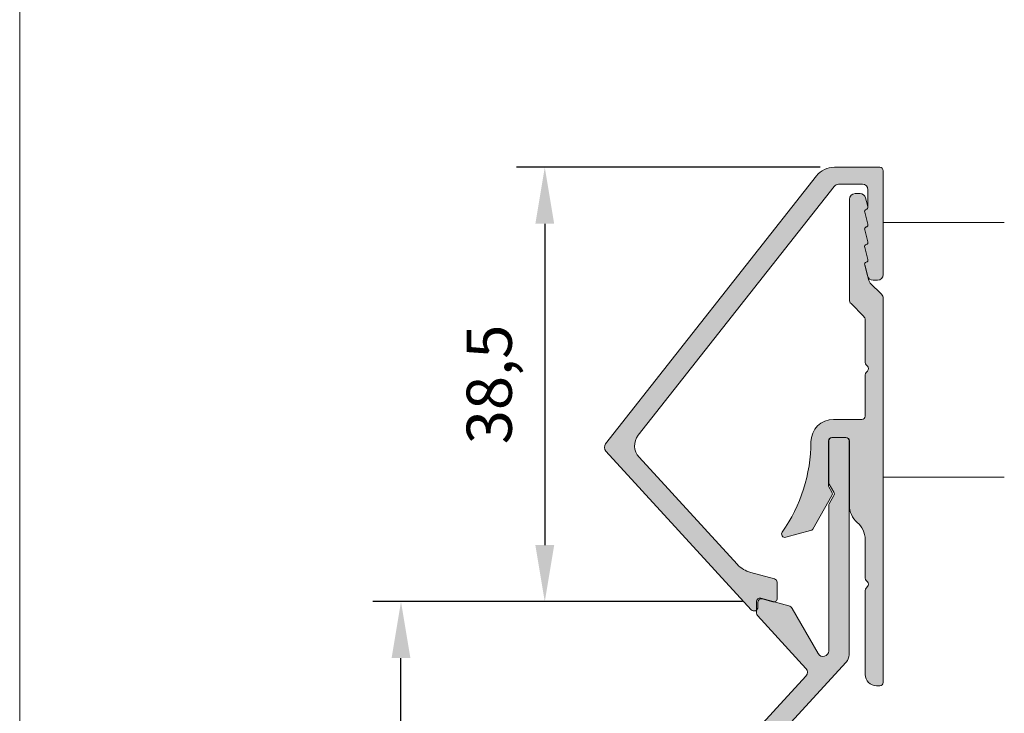
# Model space of a CAD drawing. Units: millimetres. Extents: x -4600 to 4531, y -10825 to -9724.
# Drawn here: x -3956 to -3869, y -10541 to -10480 of the extents above; entities that cross this region are included whole.
import ezdxf

# ---------------------------------------------------------------- set-up
doc = ezdxf.new("R2010")
doc.units = ezdxf.units.MM
doc.layers.get('Defpoints').update_dxf_attribs({"lineweight": 5})
for name, color, linetype, lineweight, true_color in [('01_PREFA-Fassadenprodukt', 12, 'Continuous', 13, 0xe1000f), ('01_PREFA-Fassadenprodukt_schraffur', 13, 'Continuous', 13, 0xff525d), ('02_Befestigung', 11, 'Continuous', 9, 0xff7f7f), ('03_PREFA-Zubehör_schraffur', 254, 'Continuous', 15, 0xffbdbd), ('08_Bemassung', 251, 'Continuous', 5, 0x505f69), ('10_Blattrahmen', 18, 'Continuous', 20, 0x000000)]:
    doc.layers.add(name, color=color, linetype=linetype, lineweight=lineweight, true_color=true_color)
doc.styles.get("Standard").update_dxf_attribs({"font": 'arial.ttf'})
doc.dimstyles.new('ISO-25', dxfattribs={"dimscale": 2, "dimtxt": 2, "dimasz": 2.5, "dimexe": 1.25, "dimexo": 0.625, "dimgap": 1, "dimtad": 1, "dimtxsty": 'Standard', "dimcen": 2.5, "dimadec": 0, "dimazin": 0, "dimtfac": 1, "dimtmove": 0, "dimatfit": 3, "dimfxl": 1, "dimarcsym": 0})

# ---------------------------------------------------------------- blocks, each defined once
blk = doc.blocks.new('5')
at = {"layer": '10_Blattrahmen'}
blk.add_lwpolyline([(-3753.857011203163, -9142.94443037796), (-3239.357624116325, -9142.94443037796), (-3239.357624116325, -8415.295297212286), (-3753.857011203163, -8415.295297212286)], close=True, dxfattribs=at)
blk = doc.blocks.new('*D469')
at = {"layer": '08_Bemassung', "color": 0, "lineweight": -2, "transparency": 16777216}
for p, q in [((-3892.031310208669, -10531.076258585), (-3924.772207848278, -10531.076258585)), ((-3922.272207848278, -10726.85387571847), (-3922.272207848278, -10536.076258585)), ((-3892.231310208668, -10731.85387571847), (-3924.772207848278, -10731.85387571847))]:
    blk.add_line(p, q, dxfattribs=at)
at = {"layer": '08_Bemassung', "color": 0, "transparency": 16777216}
for points in [[(-3923.105541181611, -10536.076258585), (-3921.438874514944, -10536.076258585), (-3922.272207848278, -10531.076258585)], [(-3923.105541181611, -10726.85387571847), (-3921.438874514944, -10726.85387571847), (-3922.272207848278, -10731.85387571847)]]:
    blk.add_solid(points, dxfattribs=at)
at = {"layer": 'Defpoints', "color": 0, "transparency": 16777216}
for p in [(-3922.272207848278, -10531.076258585), (-3890.781310208669, -10531.076258585), (-3890.981310208668, -10731.85387571847)]:
    blk.add_point(p, dxfattribs=at)
at = {"layer": '08_Bemassung', "color": 0, "transparency": 16777216, "insert": (-3926.314499799167, -10631.46506715173), "char_height": 4, "attachment_point": 5, "rotation": 90}
blk.add_mtext('200', dxfattribs=at)
blk = doc.blocks.new('*D465')
at = {"layer": '08_Bemassung', "color": 0, "lineweight": -2, "transparency": 16777216}
for p, q in [((-3885.132666806482, -10492.60490795479), (-3912.034251920737, -10492.60490795479)), ((-3909.534251920737, -10497.60490795479), (-3909.534251920737, -10526.076258585)), ((-3892.031310208669, -10531.076258585), (-3912.034251920737, -10531.076258585))]:
    blk.add_line(p, q, dxfattribs=at)
at = {"layer": '08_Bemassung', "color": 0, "transparency": 16777216}
for points in [[(-3910.36758525407, -10497.60490795479), (-3908.700918587403, -10497.60490795479), (-3909.534251920737, -10492.60490795479)], [(-3910.36758525407, -10526.076258585), (-3908.700918587403, -10526.076258585), (-3909.534251920737, -10531.076258585)]]:
    blk.add_solid(points, dxfattribs=at)
at = {"layer": 'Defpoints', "color": 0, "transparency": 16777216}
for p in [(-3883.882666806481, -10492.60490795479), (-3909.534251920737, -10531.076258585), (-3890.781310208669, -10531.076258585)]:
    blk.add_point(p, dxfattribs=at)
at = {"layer": '08_Bemassung', "color": 0, "transparency": 16777216, "insert": (-3913.938071838883, -10511.84058326989), "char_height": 4, "attachment_point": 5, "rotation": 90}
blk.add_mtext('38,5', dxfattribs=at)

msp = doc.modelspace()

# ---------------------------------------------------------------- hatches: boundary and pattern name
at = {"layer": '01_PREFA-Fassadenprodukt_schraffur'}
h = msp.add_hatch(color=256, dxfattribs=at)
h.dxf.hatch_style = 1
edge = h.paths.add_edge_path()
edge.add_line((-3882.578173884441, -10535.77990815224), (-3882.578173884443, -10516.83888589239))
edge.add_arc((-3882.878173884442, -10516.83888589239), 0.2999999999992724, 0, 90)
edge.add_line((-3882.878173884442, -10516.53888589239), (-3884.078173884443, -10516.53888589239))
edge.add_arc((-3884.078173884443, -10516.83888589239), 0.2999999999992724, 90, 180)
edge.add_line((-3884.378173884442, -10516.83888589239), (-3884.378173884442, -10520.51209097314))
edge.add_arc((-3884.078173884446, -10520.51209097314), 0.2999999999960892, 180.0000000003474, 210.000000000341)
edge.add_line((-3884.337981505577, -10520.66209097314), (-3883.918366263307, -10521.38888589239))
edge.add_arc((-3884.178173884445, -10521.53888589239), 0.300000000002997, -29.999999999990393, 29.999999999990393, ccw=False)
edge.add_line((-3883.918366263307, -10521.68888589239), (-3884.337981505577, -10522.41568081163))
edge.add_arc((-3884.078173884446, -10522.56568081163), 0.2999999999961802, 149.999999999659, 179.9999999996526)
edge.add_line((-3884.378173884442, -10522.56568081163), (-3884.378173884442, -10535.43888081163))
edge.add_arc((-3884.878173884441, -10535.43888081163), 0.4999999999995453, -149.99999999996362, 0, ccw=False)
edge.add_line((-3885.311186586334, -10535.68888081163), (-3887.624046506678, -10531.6828899188))
edge.add_arc((-3888.057059208568, -10531.93288991881), 0.5000000000004816, 30.00000000044951, 75.0000000002842)
edge.add_line((-3887.92764968602, -10531.44992700566), (-3890.403664495135, -10530.78648083711))
edge.add_arc((-3890.481310208667, -10531.07625858499), 0.30000000000006, 74.99999999982877, 180)
edge.add_line((-3890.781310208666, -10531.07625858499), (-3890.781310208666, -10532.099529969))
edge.add_arc((-3890.481310208668, -10532.099529969), 0.2999999999988176, 180.0000000003474, 222.5000000003022)
edge.add_line((-3890.702493409709, -10532.30220703129), (-3886.399039537569, -10536.99860282591))
edge.add_arc((-3886.767678205976, -10537.33639792972), 0.500000000001546, -42.500000000213674, 42.49999999976558, ccw=False)
edge.add_line((-3886.39903953757, -10537.67419303353), (-3904.106598649828, -10556.9986028259))
edge.add_arc((-3903.737959981423, -10557.33639792971), 0.4999999999998697, 137.5000000000584, 222.4999999999416)
edge.add_line((-3904.106598649828, -10557.67419303351), (-3886.399039537569, -10576.99860282591))
edge.add_arc((-3886.767678205976, -10577.33639792972), 0.5000000000021045, -42.4999999999896, 42.4999999999896, ccw=False)
edge.add_line((-3886.399039537569, -10577.67419303353), (-3904.106598649828, -10596.9986028259))
edge.add_arc((-3903.737959981423, -10597.33639792971), 0.4999999999998697, 137.5000000000584, 222.4999999999416)
edge.add_line((-3904.106598649828, -10597.67419303351), (-3886.399039537569, -10616.99860282591))
edge.add_arc((-3886.767678205976, -10617.33639792972), 0.5000000000021045, -42.4999999999896, 42.4999999999896, ccw=False)
edge.add_line((-3886.399039537569, -10617.67419303353), (-3904.106598649828, -10636.9986028259))
edge.add_arc((-3903.737959981423, -10637.33639792971), 0.4999999999998697, 137.5000000000584, 222.4999999999416)
edge.add_line((-3904.106598649828, -10637.67419303351), (-3886.399039537569, -10656.99860282591))
edge.add_arc((-3886.767678205975, -10657.33639792972), 0.5000000000017693, -42.500000000024784, 42.500000000024784, ccw=False)
edge.add_line((-3886.399039537569, -10657.67419303353), (-3904.106598649828, -10676.9986028259))
edge.add_arc((-3903.737959981423, -10677.33639792971), 0.4999999999998697, 137.5000000000584, 222.4999999999416)
edge.add_line((-3904.106598649828, -10677.67419303351), (-3886.399039537569, -10696.99860282591))
edge.add_arc((-3886.767678205975, -10697.33639792972), 0.5000000000017693, -42.500000000024784, 42.500000000024784, ccw=False)
edge.add_line((-3886.399039537569, -10697.67419303353), (-3904.106598649828, -10716.9986028259))
edge.add_arc((-3903.737959981423, -10717.33639792971), 0.4999999999998697, 137.5000000000584, 222.4999999999416)
edge.add_line((-3904.106598649828, -10717.67419303351), (-3892.640647437692, -10730.18708306417))
edge.add_line((-3892.640647437692, -10730.18708306417), (-3891.202493409709, -10731.75655278075))
edge.add_arc((-3890.981310208667, -10731.55387571847), 0.299999999999944, 222.5000000001262, 360.0000000003474)
edge.add_line((-3890.681310208666, -10731.55387571847), (-3890.681310208666, -10731.10305350424))
edge.add_arc((-3890.381310208666, -10731.10305350424), 0.3000000000006366, 74.99999999991269, 180, ccw=False)
edge.add_line((-3890.303664495134, -10730.81327575635), (-3887.654444605262, -10731.52313208642))
edge.add_arc((-3887.783854127811, -10732.00609499956), 0.4999999999966589, 30.000000000218677, 75.00000000022658, ccw=False)
edge.add_line((-3887.350841425922, -10731.75609499956), (-3885.311186586335, -10735.28888081163))
edge.add_arc((-3884.878173884442, -10735.03888081163), 0.500000000000238, 209.9999999999842, 360)
edge.add_line((-3884.378173884442, -10735.03888081163), (-3884.378173884442, -10733.78529097315))
edge.add_arc((-3884.678173884445, -10733.78529097315), 0.3000000000029104, 0, 29.99999999999045)
edge.add_line((-3884.418366263307, -10733.63529097314), (-3886.57941434224, -10729.89224590283))
edge.add_arc((-3887.012427044133, -10730.14224590283), 0.4999999999997223, 29.99999999977769, 74.99999999977724)
edge.add_line((-3886.88301752158, -10729.65928298969), (-3891.215619989388, -10728.49836565731))
edge.add_arc((-3890.568572376628, -10726.08355109159), 2.500000000003579, 222.4999999999679, 254.9999999999412, ccw=False)
edge.add_line((-3892.411765718657, -10727.77252661063), (-3901.046119212891, -10718.34978324113))
edge.add_arc((-3899.940203207675, -10717.33639792971), 1.500000000000837, 137.5000000000072, 222.4999999999928, ccw=False)
edge.add_line((-3901.046119212891, -10716.32301261829), (-3884.267156652782, -10698.01198813733))
edge.add_arc((-3885.004433989592, -10697.33639792972), 0.9999999999990687, 317.5000000000232, 402.4999999999768)
edge.add_line((-3884.267156652782, -10696.66080772211), (-3901.046119212891, -10678.34978324113))
edge.add_arc((-3899.940203207675, -10677.33639792971), 1.500000000000837, 137.5000000000072, 222.4999999999928, ccw=False)
edge.add_line((-3901.046119212891, -10676.32301261829), (-3884.267156652782, -10658.01198813733))
edge.add_arc((-3885.004433989592, -10657.33639792972), 0.9999999999990687, 317.5000000000232, 402.4999999999768)
edge.add_line((-3884.267156652782, -10656.66080772211), (-3901.046119212891, -10638.34978324113))
edge.add_arc((-3899.940203207675, -10637.33639792971), 1.500000000000837, 137.5000000000072, 222.4999999999928, ccw=False)
edge.add_line((-3901.046119212891, -10636.32301261829), (-3884.267156652782, -10618.01198813734))
edge.add_arc((-3885.004433989592, -10617.33639792972), 0.9999999999990687, 317.5000000000232, 402.4999999999768)
edge.add_line((-3884.267156652782, -10616.66080772211), (-3901.046119212891, -10598.34978324113))
edge.add_arc((-3899.940203207675, -10597.33639792971), 1.500000000000837, 137.5000000000072, 222.4999999999928, ccw=False)
edge.add_line((-3901.046119212891, -10596.32301261829), (-3884.267156652782, -10578.01198813734))
edge.add_arc((-3885.004433989592, -10577.33639792972), 0.9999999999990687, 317.5000000000232, 402.4999999999768)
edge.add_line((-3884.267156652782, -10576.66080772211), (-3901.046119212891, -10558.34978324113))
edge.add_arc((-3899.940203207675, -10557.33639792971), 1.500000000000837, 137.5000000000072, 222.4999999999928, ccw=False)
edge.add_line((-3901.046119212891, -10556.32301261829), (-3882.840896547632, -10536.45549835985))
edge.add_arc((-3883.578173884439, -10535.77990815224), 0.9999999999977276, 317.4999999999528, 360)
at = {"layer": '03_PREFA-Zubehör_schraffur'}
h = msp.add_hatch(color=256, dxfattribs=at)
h.dxf.hatch_style = 1
edge = h.paths.add_edge_path()
edge.add_arc((-3881.003173884442, -10499.64533337886), 0.2000000000002075, 104.4775121864169, 195.0000000005181, ccw=False)
edge.add_arc((-3881.103173884444, -10499.25803504424), 0.2000000000009068, 284.4775121857821, 374.9999999998798)
edge.add_line((-3880.909988719184, -10499.20627123522), (-3881.1963590497, -10498.13752261195))
edge.add_arc((-3881.003173884442, -10498.08575880293), 0.2000000000002075, 104.4775121864169, 195.0000000005181, ccw=False)
edge.add_arc((-3881.103173884444, -10497.69846046831), 0.2000000000009068, 284.4775121857821, 374.9999999998798)
edge.add_line((-3880.909988719184, -10497.64669665929), (-3881.1963590497, -10496.57794803602))
edge.add_arc((-3881.003173884444, -10496.526184227), 0.1999999999979797, 104.4775121860427, 195.0000000001496, ccw=False)
edge.add_arc((-3881.103173884444, -10496.13888589238), 0.2000000000009068, 284.4775121857821, 360)
edge.add_line((-3880.903173884443, -10496.13888589238), (-3880.903173884443, -10494.60490795478))
edge.add_arc((-3881.403173884443, -10494.60490795478), 0.5, 0, 90)
edge.add_line((-3881.403173884443, -10494.10490795478), (-3883.500762019234, -10494.10490795478))
edge.add_arc((-3883.500762019233, -10494.60490795479), 0.500000000001819, 90.00000000010421, 141.7702888682048)
edge.add_line((-3883.893530072975, -10494.29550004286), (-3901.259178667482, -10516.33977149671))
edge.add_arc((-3900.080874506258, -10517.26799523248), 1.500000000002476, 141.7702888681188, 222.5000000000322)
edge.add_line((-3901.186790511474, -10518.28138054391), (-3892.489952901743, -10527.77231335983))
edge.add_arc((-3890.646759559722, -10526.08333784079), 2.499999999994989, 222.5000000000331, 255.000000000039)
edge.add_line((-3891.293807172475, -10528.49815240651), (-3889.175528170913, -10529.06574355432))
edge.add_arc((-3889.253173884443, -10529.35552130221), 0.2999999999997069, 0, 75.00000000008038, ccw=False)
edge.add_line((-3888.953173884442, -10529.35552130221), (-3888.953173884442, -10530.80490795478))
edge.add_arc((-3889.253173884443, -10530.80490795478), 0.3000000000006366, -105.00000000008731, 0, ccw=False)
edge.add_line((-3889.330819597974, -10531.09468570267), (-3890.27552817091, -10530.84155180347))
edge.add_arc((-3890.353173884442, -10531.13132955136), 0.2999999999999423, 74.99999999991266, 180)
edge.add_line((-3890.653173884442, -10531.13132955136), (-3890.653173884442, -10531.5636820966))
edge.add_arc((-3890.994399742631, -10531.5636820966), 0.3412258581879541, -137.5000000000059, 0, ccw=False)
edge.add_line((-3891.245977834606, -10531.79421094498), (-3904.121812552847, -10517.74270305859))
edge.add_arc((-3903.753173884442, -10517.40490795479), 0.4999999999995345, 141.7702888680759, 222.4999999999768, ccw=False)
edge.add_line((-3904.145941938183, -10517.09550004286), (-3885.453739021443, -10493.36727630709))
edge.add_arc((-3883.882666806481, -10494.60490795478), 1.999999999999968, 89.99999999994787, 141.7702888680436, ccw=False)
edge.add_line((-3883.88266680648, -10492.60490795479), (-3879.853173884443, -10492.60490795479))
edge.add_arc((-3879.853173884443, -10492.90490795478), 0.2999999999992724, 0, 90, ccw=False)
edge.add_line((-3879.553173884444, -10492.90490795478), (-3879.553173884444, -10502.10490795479))
edge.add_arc((-3880.053173884444, -10502.10490795479), 0.5, -90, 0, ccw=False)
edge.add_line((-3880.053173884444, -10502.60490795478), (-3880.451436757132, -10502.60490795478))
edge.add_arc((-3880.451436757134, -10502.10490795479), 0.5, 195.0000000002228, 270.00000000020844, ccw=False)
edge.add_line((-3880.934399670277, -10502.23431747734), (-3881.1963590497, -10501.2566717638))
edge.add_arc((-3881.003173884444, -10501.20490795478), 0.1999999999979797, 104.4775121860427, 195.0000000001496, ccw=False)
edge.add_arc((-3881.103173884444, -10500.81760962016), 0.2000000000009068, 284.4775121857821, 374.9999999998798)
edge.add_line((-3880.909988719184, -10500.76584581114), (-3881.1963590497, -10499.69709718788))
h = msp.add_hatch(color=256, dxfattribs=at)
h.dxf.hatch_style = 1
edge = h.paths.add_edge_path()
edge.add_arc((-3881.453173884439, -10514.63888589238), 0.3000000000010914, 269.9999999996526, 359.9999999996526)
edge.add_line((-3881.153173884438, -10514.63888589239), (-3881.153173884438, -10510.98741402981))
edge.add_arc((-3880.853173884443, -10510.9874140298), 0.2999999999947249, 135.0000000011054, 180.0000000010422, ccw=False)
edge.add_line((-3881.0653059188, -10510.77528199545), (-3880.941041850088, -10510.65101792674))
edge.add_arc((-3881.153173884444, -10510.43888589239), 0.2999999999997934, 315, 405)
edge.add_line((-3880.941041850088, -10510.22675385803), (-3881.0653059188, -10510.10248978932))
edge.add_arc((-3880.853173884443, -10509.89035775497), 0.2999999999952916, 179.9999999989578, 224.9999999988946, ccw=False)
edge.add_line((-3881.153173884438, -10509.89035775496), (-3881.153173884438, -10506.14599267357))
edge.add_arc((-3881.653173884439, -10506.14599267358), 0.5000000000013644, 6.253225e-10, 45.0000000006264)
edge.add_line((-3881.29962049385, -10505.79243928298), (-3882.406727275036, -10504.68533250179))
edge.add_arc((-3882.053173884438, -10504.3317791112), 0.5000000000013706, 179.9999999993747, 224.9999999994104, ccw=False)
edge.add_line((-3882.55317388444, -10504.3317791112), (-3882.55317388444, -10495.43888589238))
edge.add_arc((-3882.05317388444, -10495.43888589238), 0.5, 90, 180, ccw=False)
edge.add_line((-3882.05317388444, -10494.93888589238), (-3881.601321173267, -10494.93888589238))
edge.add_arc((-3881.601321173266, -10495.43888589239), 0.500000000003638, 15.00000000008788, 90.0000000001042, ccw=False)
edge.add_line((-3881.118358260118, -10495.30947636984), (-3880.90998871918, -10496.08712208337))
edge.add_arc((-3881.103173884438, -10496.13888589238), 0.1999999999997051, -5.210836206970271e-10, 14.999999999477609, ccw=False)
edge.add_arc((-3881.103173884439, -10496.13888589238), 0.2000000000011823, -75.52248781421793, 0, ccw=False)
edge.add_arc((-3881.003173884439, -10496.52618422701), 0.2000000000009068, 104.4775121857821, 194.9999999998798)
edge.add_line((-3881.196359049699, -10496.57794803603), (-3880.90998871918, -10497.64669665929))
edge.add_arc((-3881.103173884438, -10497.69846046831), 0.1999999999997051, -5.210836206970271e-10, 14.999999999477609, ccw=False)
edge.add_arc((-3881.103173884439, -10497.69846046831), 0.2000000000011823, -75.52248781421793, 0, ccw=False)
edge.add_arc((-3881.003173884442, -10498.08575880293), 0.1999999999986908, 104.4775121854078, 194.9999999995113)
edge.add_line((-3881.196359049699, -10498.13752261195), (-3880.90998871918, -10499.20627123522))
edge.add_arc((-3881.103173884438, -10499.25803504424), 0.1999999999997051, -5.210836206970271e-10, 14.999999999477609, ccw=False)
edge.add_arc((-3881.103173884437, -10499.25803504424), 0.1999999999989086, 284.47751218528174, 359.9999999994789, ccw=False)
edge.add_arc((-3881.003173884439, -10499.64533337886), 0.2000000000009068, 104.4775121857821, 194.9999999998798)
edge.add_line((-3881.196359049699, -10499.69709718788), (-3880.90998871918, -10500.76584581114))
edge.add_arc((-3881.103173884438, -10500.81760962016), 0.1999999999997051, -5.210836206970271e-10, 14.999999999477609, ccw=False)
edge.add_arc((-3881.103173884439, -10500.81760962016), 0.2000000000011823, -75.52248781421793, 0, ccw=False)
edge.add_arc((-3881.003173884439, -10501.20490795479), 0.2000000000009068, 104.4775121857821, 194.9999999998798)
edge.add_line((-3881.196359049699, -10501.25667176381), (-3880.827127002801, -10502.6346645226))
edge.add_arc((-3880.344164089657, -10502.50525500006), 0.4999999999962973, 194.9999999988134, 224.9999999988208)
edge.add_line((-3880.697717480256, -10502.85880839064), (-3879.699620493851, -10503.85690537705))
edge.add_arc((-3880.053173884441, -10504.21045876765), 0.500000000001049, 6.252776074688882e-10, 45.000000000626414, ccw=False)
edge.add_line((-3879.55317388444, -10504.21045876764), (-3879.55317388444, -10538.23888589239))
edge.add_arc((-3879.85317388444, -10538.23888589239), 0.3000000000010914, 269.9999999996526, 359.9999999996526, ccw=False)
edge.add_line((-3879.853173884443, -10538.53888589239), (-3880.153173884438, -10538.53888589239))
edge.add_arc((-3880.153173884438, -10537.53888589239), 1, 180, 270, ccw=False)
edge.add_line((-3881.153173884438, -10537.53888589239), (-3881.153173884438, -10530.08741402981))
edge.add_arc((-3880.853173884439, -10530.0874140298), 0.2999999999988176, 135.0000000014125, 180.0000000013896, ccw=False)
edge.add_line((-3881.0653059188, -10529.87528199545), (-3880.941041850088, -10529.75101792674))
edge.add_arc((-3881.153173884444, -10529.53888589238), 0.2999999999997934, 315, 405)
edge.add_line((-3880.941041850088, -10529.32675385803), (-3881.0653059188, -10529.20248978932))
edge.add_arc((-3880.853173884439, -10528.99035775497), 0.2999999999994718, 179.9999999986104, 224.9999999985875, ccw=False)
edge.add_line((-3881.153173884438, -10528.99035775496), (-3881.153173884438, -10525.5786227231))
edge.add_arc((-3883.153173884442, -10525.5786227231), 2.000000000003637, 1.042204e-10, 49.45839812660315)
edge.add_arc((-3880.553173884444, -10522.53888589239), 1.999999999996067, 179.9999999999479, 229.4583981264437, ccw=False)
edge.add_line((-3882.55317388444, -10522.53888589239), (-3882.55317388444, -10516.83888589239))
edge.add_arc((-3882.85317388444, -10516.83888589239), 0.3000000000010914, 3.474014e-10, 90.0000000003474)
edge.add_line((-3882.853173884443, -10516.53888589239), (-3884.103173884442, -10516.53888589239))
edge.add_arc((-3884.103173884441, -10516.83888589239), 0.2999999999974534, 90.0000000003474, 180.0000000003474)
edge.add_line((-3884.403173884438, -10516.83888589239), (-3884.403173884438, -10520.77189859428))
edge.add_arc((-3884.103173884438, -10520.77189859429), 0.3000000000001819, 179.9999999979156, 209.9999999979247)
edge.add_line((-3884.362981505578, -10520.92189859428), (-3884.093366263306, -10521.38888589239))
edge.add_arc((-3884.353173884441, -10521.53888589238), 0.2999999999993308, -29.999999999993577, 29.999999999993577, ccw=False)
edge.add_line((-3884.093366263306, -10521.68888589238), (-3885.803865322533, -10524.65155716927))
edge.add_arc((-3886.063672943672, -10524.50155716927), 0.3000000000037846, 284.99999999999136, 330.0000000000964, ccw=False)
edge.add_line((-3885.986027230141, -10524.79133491716), (-3888.175528170908, -10525.37800992606))
edge.add_arc((-3888.25317388444, -10525.08823217818), 0.3000000000002954, 144.9031987726774, 285.000000000339, ccw=False)
edge.add_arc((-3899.953173884437, -10516.86631026174), 13.99999999999975, 324.9031987723848, 359.7401067755277)
edge.add_arc((-3883.953338485977, -10516.93888589239), 2.000000000001175, 90.00000000005213, 179.7401067755948, ccw=False)
edge.add_line((-3883.953338485978, -10514.93888589238), (-3881.453173884441, -10514.93888589238))

# ---------------------------------------------------------------- linework, layer by layer
at = {"layer": '01_PREFA-Fassadenprodukt'}
msp.add_lwpolyline([(-3901.046119212891, -10556.32301261829), (-3882.840896547632, -10536.45549835985, 0.1875965641995778), (-3882.578173884441, -10535.77990815224), (-3882.578173884441, -10535.77990815224), (-3882.578173884443, -10516.83888589239, 0.414213562373539), (-3882.878173884442, -10516.53888589239), (-3884.078173884443, -10516.53888589239, 0.4142135623730951), (-3884.378173884442, -10516.83888589239), (-3884.378173884442, -10520.51209097314, 0.1316524975873252), (-3884.337981505577, -10520.66209097314), (-3883.918366263307, -10521.38888589239, -0.2679491924309539), (-3883.918366263307, -10521.68888589239), (-3884.337981505577, -10522.41568081163, 0.1316524975873253), (-3884.378173884442, -10522.56568081163), (-3884.378173884442, -10535.43888081163, -0.7673269879788692), (-3885.311186586334, -10535.68888081163), (-3887.624046506678, -10531.6828899188, 0.1989123673787206), (-3887.92764968602, -10531.44992700566), (-3890.403664495135, -10530.78648083711, 0.4931454260316733), (-3890.781310208666, -10531.07625858499), (-3890.781310208666, -10532.099529969, 0.1875965641993026), (-3890.702493409709, -10532.30220703129), (-3886.399039537569, -10536.99860282591, -0.388878731853054), (-3886.39903953757, -10537.67419303353), (-3904.106598649828, -10556.9986028259, 0.3888787318523464)], format="xyb", dxfattribs=at)
at = {"layer": '02_Befestigung'}
for points in [[(-3881.1963590497, -10499.69709718788, -0.4168870237168269), (-3881.053173884444, -10499.45168421155, 0.4168870237168316), (-3880.909988719184, -10499.20627123522), (-3881.1963590497, -10498.13752261195, -0.4168870237167808), (-3881.053173884444, -10497.89210963562, 0.4168870237168316), (-3880.909988719184, -10497.64669665929), (-3881.1963590497, -10496.57794803602, -0.4168870237167912), (-3881.053173884444, -10496.3325350597, 0.3419987131196253), (-3880.903173884443, -10496.13888589238), (-3880.903173884443, -10494.60490795478, 0.4142135623730935), (-3881.403173884443, -10494.10490795478), (-3883.500762019234, -10494.10490795478, 0.2298127081963464), (-3883.893530072975, -10494.29550004286), (-3901.259178667482, -10516.33977149671, 0.3675801890841573), (-3901.186790511474, -10518.28138054391), (-3892.489952901743, -10527.77231335983, 0.1427662737275897), (-3891.293807172475, -10528.49815240651), (-3889.175528170913, -10529.06574355432, -0.3394542588633706), (-3888.953173884442, -10529.35552130221), (-3888.953173884442, -10530.80490795478, -0.4931454260313055), (-3889.330819597974, -10531.09468570267), (-3890.27552817091, -10530.84155180347, 0.4931454260313063), (-3890.653173884442, -10531.13132955136), (-3890.653173884442, -10531.5636820966, -0.6840735821328529), (-3891.245977834606, -10531.79421094498), (-3904.121812552847, -10517.74270305859, -0.3675801890841568), (-3904.145941938183, -10517.09550004286), (-3885.453739021443, -10493.36727630709, -0.2298127081963464), (-3883.88266680648, -10492.60490795479), (-3879.853173884443, -10492.60490795479, -0.4142135623730951), (-3879.553173884444, -10492.90490795478), (-3879.553173884444, -10502.10490795479, -0.4142135623730951), (-3880.053173884444, -10502.60490795478), (-3880.451436757132, -10502.60490795478, -0.3394542588633763), (-3880.934399670277, -10502.23431747734), (-3881.1963590497, -10501.2566717638, -0.4168870237168316), (-3881.053173884444, -10501.01125878748, 0.4168870237168212), (-3880.909988719184, -10500.76584581114)], [(-3881.453173884441, -10514.93888589238, 0.4142135623731395), (-3881.153173884438, -10514.63888589239), (-3881.153173884438, -10510.98741402981, -0.198912367379658), (-3881.0653059188, -10510.77528199545), (-3880.941041850088, -10510.65101792674, 0.4142135623730951), (-3880.941041850088, -10510.22675385803), (-3881.0653059188, -10510.10248978932, -0.198912367379658), (-3881.153173884438, -10509.89035775496), (-3881.153173884438, -10506.14599267357, 0.1989123673796538), (-3881.29962049385, -10505.79243928298), (-3882.406727275036, -10504.68533250179, -0.1989123673796615), (-3882.55317388444, -10504.3317791112), (-3882.55317388444, -10495.43888589238, -0.4142135623730951), (-3882.05317388444, -10494.93888589238), (-3881.601321173267, -10494.93888589238, -0.3394542588633476), (-3881.118358260118, -10495.30947636984), (-3880.90998871918, -10496.08712208337, -0.0655434628152516), (-3880.903173884438, -10496.13888589238, -0.3419987131196978), (-3881.05317388444, -10496.3325350597, 0.4168870237167952), (-3881.196359049699, -10496.57794803603), (-3880.90998871918, -10497.64669665929, -0.065543462815248), (-3880.903173884438, -10497.69846046831, -0.3419987131196907), (-3881.05317388444, -10497.89210963562, 0.4168870237167909), (-3881.196359049699, -10498.13752261195), (-3880.90998871918, -10499.20627123522, -0.0655434628152493), (-3880.903173884438, -10499.25803504424, -0.3419987131197017), (-3881.05317388444, -10499.45168421155, 0.4168870237167913), (-3881.196359049699, -10499.69709718788), (-3880.90998871918, -10500.76584581114, -0.0655434628152516), (-3880.903173884438, -10500.81760962016, -0.3419987131196329), (-3881.05317388444, -10501.01125878748, 0.4168870237167808), (-3881.196359049699, -10501.25667176381), (-3880.827127002801, -10502.6346645226, 0.1316524975874119), (-3880.697717480256, -10502.85880839064), (-3879.699620493851, -10503.85690537705, -0.1989123673796599), (-3879.55317388444, -10504.21045876764), (-3879.55317388444, -10538.23888589239, -0.4142135623731617), (-3879.853173884443, -10538.53888589239), (-3880.153173884438, -10538.53888589239, -0.4142135623730951), (-3881.153173884438, -10537.53888589239), (-3881.153173884438, -10530.08741402981, -0.198912367379658), (-3881.0653059188, -10529.87528199545), (-3880.941041850088, -10529.75101792674, 0.4142135623730951), (-3880.941041850088, -10529.32675385803), (-3881.0653059188, -10529.20248978932, -0.198912367379658), (-3881.153173884438, -10528.99035775496), (-3881.153173884438, -10525.5786227231, 0.2192166253015461), (-3881.853173884442, -10524.05875430774, -0.219216625301547), (-3882.55317388444, -10522.53888589239), (-3882.55317388444, -10516.83888589239, 0.4142135623730951), (-3882.853173884443, -10516.53888589239), (-3884.103173884442, -10516.53888589239, 0.4142135623730951), (-3884.403173884438, -10516.83888589239), (-3884.403173884438, -10520.77189859428, 0.1316524975873738), (-3884.362981505578, -10520.92189859428), (-3884.093366263306, -10521.38888589239, -0.2679491924311129), (-3884.093366263306, -10521.68888589238), (-3885.803865322533, -10524.65155716927, -0.1989123673796608), (-3885.986027230141, -10524.79133491716), (-3888.175528170908, -10525.37800992606, -0.7008371860090254), (-3888.498628429897, -10524.91574430581, 0.1531863194692023), (-3885.953317910785, -10516.92981393856, -0.4128856241244872), (-3883.953338485978, -10514.93888589238)]]:
    msp.add_lwpolyline(points, format="xyb", close=True, dxfattribs=at)
at = {"layer": '08_Bemassung'}
for p, q in [((-3868.827514549133, -10497.50490795478), (-3879.553173884444, -10497.50490795478)), ((-3868.827514549133, -10520.05539645548), (-3879.578173884443, -10520.05539645548))]:
    msp.add_line(p, q, dxfattribs=at)

# ---------------------------------------------------------------- block references
at = {"xscale": 0.5593917256272621, "yscale": 0.5593917256272621, "zscale": 0.5593917256272621}
msp.add_blockref('5', (-1856.172428233776, -5710.64300807427), dxfattribs=at)

# ---------------------------------------------------------------- dimensions: what is measured, and where the dimension line sits
at = {"layer": '08_Bemassung'}
for base, p1, angle, text, picture, middle in [((-3909.534251920737, -10531.076258585), (-3883.88266680648, -10492.60490795479), 270, '38,5', '*D465', (-3913.938071838883, -10511.84058326989)), ((-3922.272207848278, -10531.076258585), (-3890.981310208666, -10731.85387571846), 90, '200', '*D469', (-3926.314499799167, -10631.46506715173))]:
    dim = msp.add_linear_dim(base=base, p1=p1, p2=(-3890.781310208666, -10531.07625858499), angle=angle, text=text, dimstyle='ISO-25', dxfattribs=at)
    dim.commit()
    dim.dimension.update_dxf_attribs({"geometry": picture, "text_midpoint": middle})

doc.saveas('drawing.dxf')
